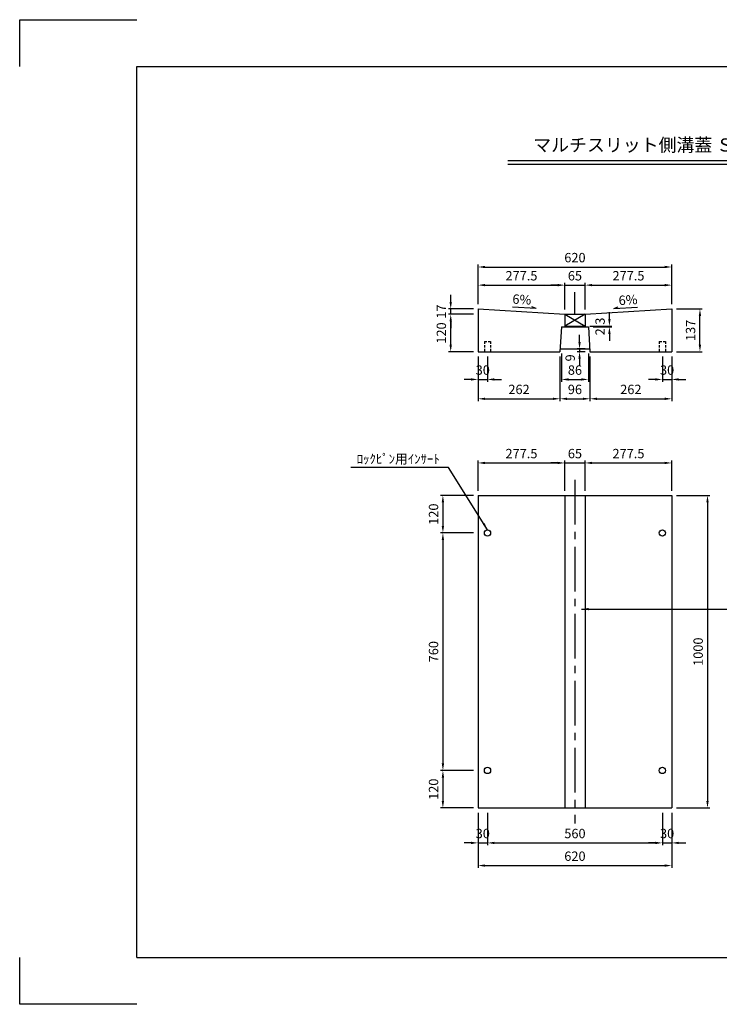
# Model space of a CAD drawing. Extents: x 0 to 4455, y 0 to 3150.
# Drawn here: x 0 to 2239, y 0 to 3150 of the extents above; entities that cross this region are included whole.
import ezdxf
from ezdxf.enums import TextEntityAlignment as Align

# ---------------------------------------------------------------- set-up
doc = ezdxf.new("R2010")
doc.units = 0
doc.header["$LTSCALE"] = 0.5
doc.linetypes.add('CENTER2', pattern=[28.575, 19.05, -3.175, 3.175, -3.175])
doc.linetypes.add('HIDDEN2', pattern=[4.7625, 3.175, -1.5875])
doc.layers.get('0').update_dxf_attribs({"linetype": 'CONTINUOUS'})
doc.layers.get('DEFPOINTS').update_dxf_attribs({"linetype": 'CONTINUOUS'})
doc.layers.add('寸法引出', color=2, linetype='CONTINUOUS')
doc.layers.add('枠', color=3, linetype='CONTINUOUS')
doc.styles.add('SANWA', font='MS Mincho.ttf')
doc.dimstyles.new('SANWA', dxfattribs={"dimtxt": 2.5, "dimasz": 2.5, "dimexe": 1, "dimexo": 1, "dimgap": 0, "dimtad": 1, "dimdec": 4, "dimdsep": 46, "dimtxsty": 'SANWA', "dimcen": 0, "dimclrd": 2, "dimclre": 2, "dimclrt": 2, "dimadec": 0, "dimazin": 0, "dimtfac": 1, "dimtdec": 4, "dimtix": 1, "dimtmove": 0, "dimatfit": 3, "dimfxl": 1, "dimtolj": 1, "dimtzin": 0, "dimarcsym": 0})

# ---------------------------------------------------------------- blocks, each defined once
blk = doc.blocks.new('*D193')
at = {"layer": 'DEFPOINTS', "color": 0, "ltscale": 15}
for p in [(1467.2, 1508.1), (1354.6, 748.1), (1467.2, 748.1)]:
    blk.add_point(p, dxfattribs=at)
at = {"layer": '寸法引出', "lineweight": -2, "ltscale": 15}
for p, q in [((1354.6, 1485.6), (1354.6, 770.6)), ((1452.2, 748.1), (1347.1, 748.1))]:
    blk.add_line(p, q, dxfattribs=at)
at = {"layer": '寸法引出', "ltscale": 15}
for points in [[(1350.8, 1485.6), (1358.3, 1485.6), (1354.6, 1508.1)], [(1350.8, 770.6), (1358.3, 770.6), (1354.6, 748.1)]]:
    blk.add_solid(points, dxfattribs=at)
at = {"layer": '寸法引出', "ltscale": 15, "insert": (1324.6, 1128.1), "char_height": 30, "attachment_point": 5, "rotation": 90, "style": 'SANWA'}
blk.add_mtext('\\A1;760', dxfattribs=at)
blk = doc.blocks.new('*D194')
at = {"layer": 'DEFPOINTS', "color": 0, "ltscale": 15}
for p in [(2087.2, 1628.1), (2087.2, 628.1), (2201.5, 628.1)]:
    blk.add_point(p, dxfattribs=at)
at = {"layer": '寸法引出', "lineweight": -2, "ltscale": 15}
for p, q in [((2102.2, 1628.1), (2209, 1628.1)), ((2201.5, 1605.6), (2201.5, 650.6)), ((2102.2, 628.1), (2209, 628.1))]:
    blk.add_line(p, q, dxfattribs=at)
at = {"layer": '寸法引出', "ltscale": 15}
for points in [[(2197.7, 1605.6), (2205.2, 1605.6), (2201.5, 1628.1)], [(2197.7, 650.6), (2205.2, 650.6), (2201.5, 628.1)]]:
    blk.add_solid(points, dxfattribs=at)
at = {"layer": '寸法引出', "ltscale": 15, "insert": (2171.5, 1128.1), "char_height": 30, "attachment_point": 5, "rotation": 90, "style": 'SANWA'}
blk.add_mtext('\\A1;1000', dxfattribs=at)
blk = doc.blocks.new('*D195')
at = {"layer": 'DEFPOINTS', "color": 0, "ltscale": 15}
for p in [(1467.2, 628.1), (2087.2, 628.1), (2087.2, 443.9)]:
    blk.add_point(p, dxfattribs=at)
at = {"layer": '寸法引出', "lineweight": -2, "ltscale": 15}
for p, q in [((1467.2, 613.1), (1467.2, 436.4)), ((2087.2, 613.1), (2087.2, 436.4)), ((1489.7, 443.9), (2064.7, 443.9))]:
    blk.add_line(p, q, dxfattribs=at)
at = {"layer": '寸法引出', "ltscale": 15}
for points in [[(1489.7, 447.6), (1489.7, 440.1), (1467.2, 443.9)], [(2064.7, 447.6), (2064.7, 440.1), (2087.2, 443.9)]]:
    blk.add_solid(points, dxfattribs=at)
at = {"layer": '寸法引出', "ltscale": 15, "insert": (1777.2, 473.9), "char_height": 30, "attachment_point": 5, "style": 'SANWA'}
blk.add_mtext('\\A1;620', dxfattribs=at)
blk = doc.blocks.new('*D196')
at = {"layer": 'DEFPOINTS', "color": 0, "ltscale": 15}
for p in [(1497.2, 628.1), (2057.2, 628.1), (2057.2, 516.4)]:
    blk.add_point(p, dxfattribs=at)
at = {"layer": '寸法引出', "lineweight": -2, "ltscale": 15}
for p, q in [((1497.2, 613.1), (1497.2, 508.9)), ((2057.2, 613.1), (2057.2, 508.9)), ((1519.7, 516.4), (2034.7, 516.4))]:
    blk.add_line(p, q, dxfattribs=at)
at = {"layer": '寸法引出', "ltscale": 15}
for points in [[(1519.7, 520.1), (1519.7, 512.6), (1497.2, 516.4)], [(2034.7, 520.1), (2034.7, 512.6), (2057.2, 516.4)]]:
    blk.add_solid(points, dxfattribs=at)
at = {"layer": '寸法引出', "ltscale": 15, "insert": (1777.2, 546.4), "char_height": 30, "attachment_point": 5, "style": 'SANWA'}
blk.add_mtext('\\A1;560', dxfattribs=at)
blk = doc.blocks.new('*D197')
at = {"layer": 'DEFPOINTS', "color": 0, "ltscale": 15}
for p in [(1467.2, 748.1), (1354.6, 628.1), (1467.2, 628.1)]:
    blk.add_point(p, dxfattribs=at)
at = {"layer": '寸法引出', "lineweight": -2, "ltscale": 15}
for p, q in [((1354.6, 725.6), (1354.6, 650.6)), ((1452.2, 628.1), (1347.1, 628.1))]:
    blk.add_line(p, q, dxfattribs=at)
at = {"layer": '寸法引出', "ltscale": 15}
for points in [[(1350.8, 725.6), (1358.3, 725.6), (1354.6, 748.1)], [(1350.8, 650.6), (1358.3, 650.6), (1354.6, 628.1)]]:
    blk.add_solid(points, dxfattribs=at)
at = {"layer": '寸法引出', "ltscale": 15, "insert": (1324.6, 688.1), "char_height": 30, "attachment_point": 5, "rotation": 90, "style": 'SANWA'}
blk.add_mtext('\\A1;120', dxfattribs=at)
blk = doc.blocks.new('*D198')
at = {"layer": 'DEFPOINTS', "color": 0, "ltscale": 15}
for p in [(1467.2, 628.1), (1497.2, 600.2), (1497.2, 516.4)]:
    blk.add_point(p, dxfattribs=at)
at = {"layer": '寸法引出', "lineweight": -2, "ltscale": 15}
for p, q in [((1467.2, 613.1), (1467.2, 508.9)), ((1497.2, 585.2), (1497.2, 508.9)), ((1444.7, 516.4), (1422.2, 516.4)), ((1467.2, 516.4), (1497.2, 516.4)), ((1519.7, 516.4), (1542.2, 516.4))]:
    blk.add_line(p, q, dxfattribs=at)
at = {"layer": '寸法引出', "ltscale": 15}
for points in [[(1444.7, 520.1), (1444.7, 512.6), (1467.2, 516.4)], [(1519.7, 520.1), (1519.7, 512.6), (1497.2, 516.4)]]:
    blk.add_solid(points, dxfattribs=at)
at = {"layer": '寸法引出', "ltscale": 15, "insert": (1482.2, 546.4), "char_height": 30, "attachment_point": 5, "style": 'SANWA'}
blk.add_mtext('\\A1;30', dxfattribs=at)
blk = doc.blocks.new('*D199')
at = {"layer": 'DEFPOINTS', "color": 0, "ltscale": 15}
for p in [(2057.2, 628.1), (2087.2, 628.1), (2087.2, 516.4)]:
    blk.add_point(p, dxfattribs=at)
at = {"layer": '寸法引出', "lineweight": -2, "ltscale": 15}
for p, q in [((2087.2, 613.1), (2087.2, 508.9)), ((2034.7, 516.4), (2012.2, 516.4)), ((2057.2, 516.4), (2087.2, 516.4)), ((2109.7, 516.4), (2132.2, 516.4))]:
    blk.add_line(p, q, dxfattribs=at)
at = {"layer": '寸法引出', "ltscale": 15}
for points in [[(2034.7, 520.1), (2034.7, 512.6), (2057.2, 516.4)], [(2109.7, 520.1), (2109.7, 512.6), (2087.2, 516.4)]]:
    blk.add_solid(points, dxfattribs=at)
at = {"layer": '寸法引出', "ltscale": 15, "insert": (2072.2, 546.4), "char_height": 30, "attachment_point": 5, "style": 'SANWA'}
blk.add_mtext('\\A1;30', dxfattribs=at)
blk = doc.blocks.new('*D200')
at = {"layer": 'DEFPOINTS', "color": 0, "ltscale": 15}
for p in [(2087.2, 2358.8), (1467.2, 2224.6), (2087.2, 2224.6)]:
    blk.add_point(p, dxfattribs=at)
at = {"layer": '寸法引出', "lineweight": -2, "ltscale": 15}
for p, q in [((1467.2, 2239.6), (1467.2, 2366.3)), ((2087.2, 2239.6), (2087.2, 2366.3)), ((1489.7, 2358.8), (2064.7, 2358.8))]:
    blk.add_line(p, q, dxfattribs=at)
at = {"layer": '寸法引出', "ltscale": 15}
for points in [[(1489.7, 2362.6), (1489.7, 2355.1), (1467.2, 2358.8)], [(2064.7, 2362.6), (2064.7, 2355.1), (2087.2, 2358.8)]]:
    blk.add_solid(points, dxfattribs=at)
at = {"layer": '寸法引出', "ltscale": 15, "insert": (1777.2, 2388.8), "char_height": 30, "attachment_point": 5, "style": 'SANWA'}
blk.add_mtext('\\A1;620', dxfattribs=at)
blk = doc.blocks.new('*D201')
at = {"layer": 'DEFPOINTS', "color": 0, "ltscale": 15}
for p in [(2087.2, 2300.8), (1809.7, 2207.6), (2087.2, 2224.6)]:
    blk.add_point(p, dxfattribs=at)
at = {"layer": '寸法引出', "lineweight": -2, "ltscale": 15}
for p, q in [((1832.2, 2300.8), (2064.7, 2300.8)), ((2087.2, 2239.6), (2087.2, 2308.3))]:
    blk.add_line(p, q, dxfattribs=at)
at = {"layer": '寸法引出', "ltscale": 15}
for points in [[(1832.2, 2304.6), (1832.2, 2297.1), (1809.7, 2300.8)], [(2064.7, 2304.6), (2064.7, 2297.1), (2087.2, 2300.8)]]:
    blk.add_solid(points, dxfattribs=at)
at = {"layer": '寸法引出', "ltscale": 15, "insert": (1948.5, 2330.8), "char_height": 30, "attachment_point": 5, "style": 'SANWA'}
blk.add_mtext('\\A1;277.5', dxfattribs=at)
blk = doc.blocks.new('*D202')
at = {"layer": 'DEFPOINTS', "color": 0, "ltscale": 15}
for p in [(2087.2, 1731.9), (1809.7, 1628.1), (2087.2, 1628.1)]:
    blk.add_point(p, dxfattribs=at)
at = {"layer": '寸法引出', "lineweight": -2, "ltscale": 15}
for p, q in [((2087.2, 1643.1), (2087.2, 1739.4)), ((1832.2, 1731.9), (2064.7, 1731.9))]:
    blk.add_line(p, q, dxfattribs=at)
at = {"layer": '寸法引出', "ltscale": 15}
for points in [[(1832.2, 1735.7), (1832.2, 1728.2), (1809.7, 1731.9)], [(2064.7, 1735.7), (2064.7, 1728.2), (2087.2, 1731.9)]]:
    blk.add_solid(points, dxfattribs=at)
at = {"layer": '寸法引出', "ltscale": 15, "insert": (1948.5, 1761.9), "char_height": 30, "attachment_point": 5, "style": 'SANWA'}
blk.add_mtext('\\A1;277.5', dxfattribs=at)
blk = doc.blocks.new('*D203')
at = {"layer": 'DEFPOINTS', "color": 0, "ltscale": 15}
for p in [(1825.2, 2087.6), (2087.2, 2087.6), (2087.2, 1937.2)]:
    blk.add_point(p, dxfattribs=at)
at = {"layer": '寸法引出', "lineweight": -2, "ltscale": 15}
for p, q in [((2087.2, 2072.6), (2087.2, 1929.7)), ((1847.7, 1937.2), (2064.7, 1937.2))]:
    blk.add_line(p, q, dxfattribs=at)
at = {"layer": '寸法引出', "ltscale": 15}
for points in [[(1847.7, 1940.9), (1847.7, 1933.4), (1825.2, 1937.2)], [(2064.7, 1940.9), (2064.7, 1933.4), (2087.2, 1937.2)]]:
    blk.add_solid(points, dxfattribs=at)
at = {"layer": '寸法引出', "ltscale": 15, "insert": (1956.2, 1967.2), "char_height": 30, "attachment_point": 5, "style": 'SANWA'}
blk.add_mtext('\\A1;262', dxfattribs=at)
blk = doc.blocks.new('*D204')
at = {"layer": 'DEFPOINTS', "color": 0, "ltscale": 15}
for p in [(1809.7, 2300.8), (1744.7, 2207.6), (1809.7, 2207.6)]:
    blk.add_point(p, dxfattribs=at)
at = {"layer": '寸法引出', "lineweight": -2, "ltscale": 15}
for p, q in [((1722.2, 2300.8), (1699.7, 2300.8)), ((1744.7, 2300.8), (1809.7, 2300.8)), ((1809.7, 2222.6), (1809.7, 2308.3)), ((1832.2, 2300.8), (1854.7, 2300.8))]:
    blk.add_line(p, q, dxfattribs=at)
at = {"layer": '寸法引出', "ltscale": 15}
for points in [[(1722.2, 2304.6), (1722.2, 2297.1), (1744.7, 2300.8)], [(1832.2, 2304.6), (1832.2, 2297.1), (1809.7, 2300.8)]]:
    blk.add_solid(points, dxfattribs=at)
at = {"layer": '寸法引出', "ltscale": 15, "insert": (1777.2, 2330.8), "char_height": 30, "attachment_point": 5, "style": 'SANWA'}
blk.add_mtext('\\A1;65', dxfattribs=at)
blk = doc.blocks.new('*D205')
at = {"layer": 'DEFPOINTS', "color": 0, "ltscale": 15}
for p in [(1744.7, 2300.8), (1467.2, 2224.6), (1744.7, 2207.6)]:
    blk.add_point(p, dxfattribs=at)
at = {"layer": '寸法引出', "lineweight": -2, "ltscale": 15}
for p, q in [((1467.2, 2239.6), (1467.2, 2308.3)), ((1489.7, 2300.8), (1722.2, 2300.8)), ((1744.7, 2222.6), (1744.7, 2308.3))]:
    blk.add_line(p, q, dxfattribs=at)
at = {"layer": '寸法引出', "ltscale": 15}
for points in [[(1489.7, 2304.6), (1489.7, 2297.1), (1467.2, 2300.8)], [(1722.2, 2304.6), (1722.2, 2297.1), (1744.7, 2300.8)]]:
    blk.add_solid(points, dxfattribs=at)
at = {"layer": '寸法引出', "ltscale": 15, "insert": (1606, 2330.8), "char_height": 30, "attachment_point": 5, "style": 'SANWA'}
blk.add_mtext('\\A1;277.5', dxfattribs=at)
blk = doc.blocks.new('*D206')
at = {"layer": 'DEFPOINTS', "color": 0, "ltscale": 15}
for p in [(1744.7, 1731.9), (1467.2, 1628.1), (1744.7, 1628.1)]:
    blk.add_point(p, dxfattribs=at)
at = {"layer": '寸法引出', "lineweight": -2, "ltscale": 15}
for p, q in [((1467.2, 1643.1), (1467.2, 1739.4)), ((1744.7, 1643.1), (1744.7, 1739.4)), ((1489.7, 1731.9), (1722.2, 1731.9))]:
    blk.add_line(p, q, dxfattribs=at)
at = {"layer": '寸法引出', "ltscale": 15}
for points in [[(1489.7, 1735.7), (1489.7, 1728.2), (1467.2, 1731.9)], [(1722.2, 1735.7), (1722.2, 1728.2), (1744.7, 1731.9)]]:
    blk.add_solid(points, dxfattribs=at)
at = {"layer": '寸法引出', "ltscale": 15, "insert": (1606, 1761.9), "char_height": 30, "attachment_point": 5, "style": 'SANWA'}
blk.add_mtext('\\A1;277.5', dxfattribs=at)
blk = doc.blocks.new('*D207')
at = {"layer": 'DEFPOINTS', "color": 0, "ltscale": 15}
for p in [(1467.2, 1628.1), (1354.6, 1508.1), (1467.2, 1508.1)]:
    blk.add_point(p, dxfattribs=at)
at = {"layer": '寸法引出', "lineweight": -2, "ltscale": 15}
for p, q in [((1452.2, 1628.1), (1347.1, 1628.1)), ((1354.6, 1605.6), (1354.6, 1530.6)), ((1452.2, 1508.1), (1347.1, 1508.1))]:
    blk.add_line(p, q, dxfattribs=at)
at = {"layer": '寸法引出', "ltscale": 15}
for points in [[(1350.8, 1605.6), (1358.3, 1605.6), (1354.6, 1628.1)], [(1350.8, 1530.6), (1358.3, 1530.6), (1354.6, 1508.1)]]:
    blk.add_solid(points, dxfattribs=at)
at = {"layer": '寸法引出', "ltscale": 15, "insert": (1324.6, 1568.1), "char_height": 30, "attachment_point": 5, "rotation": 90, "style": 'SANWA'}
blk.add_mtext('\\A1;120', dxfattribs=at)
blk = doc.blocks.new('*D208')
at = {"layer": 'DEFPOINTS', "color": 0, "ltscale": 15}
for p in [(1809.7, 1731.9), (1744.7, 1628.1), (1809.7, 1628.1)]:
    blk.add_point(p, dxfattribs=at)
at = {"layer": '寸法引出', "lineweight": -2, "ltscale": 15}
for p, q in [((1809.7, 1643.1), (1809.7, 1739.4)), ((1722.2, 1731.9), (1699.7, 1731.9)), ((1744.7, 1731.9), (1809.7, 1731.9)), ((1832.2, 1731.9), (1854.7, 1731.9))]:
    blk.add_line(p, q, dxfattribs=at)
at = {"layer": '寸法引出', "ltscale": 15}
for points in [[(1722.2, 1735.7), (1722.2, 1728.2), (1744.7, 1731.9)], [(1832.2, 1735.7), (1832.2, 1728.2), (1809.7, 1731.9)]]:
    blk.add_solid(points, dxfattribs=at)
at = {"layer": '寸法引出', "ltscale": 15, "insert": (1777.2, 1761.9), "char_height": 30, "attachment_point": 5, "style": 'SANWA'}
blk.add_mtext('\\A1;65', dxfattribs=at)
blk = doc.blocks.new('*D209')
at = {"layer": 'DEFPOINTS', "color": 0, "ltscale": 15}
for p in [(1467.2, 2087.6), (1497.2, 2087.6), (1497.2, 1999.1)]:
    blk.add_point(p, dxfattribs=at)
at = {"layer": '寸法引出', "lineweight": -2, "ltscale": 15}
for p, q in [((1467.2, 2072.6), (1467.2, 1991.6)), ((1497.2, 2072.6), (1497.2, 1991.6)), ((1444.7, 1999.1), (1422.2, 1999.1)), ((1467.2, 1999.1), (1497.2, 1999.1)), ((1519.7, 1999.1), (1542.2, 1999.1))]:
    blk.add_line(p, q, dxfattribs=at)
at = {"layer": '寸法引出', "ltscale": 15}
for points in [[(1444.7, 2002.8), (1444.7, 1995.3), (1467.2, 1999.1)], [(1519.7, 2002.8), (1519.7, 1995.3), (1497.2, 1999.1)]]:
    blk.add_solid(points, dxfattribs=at)
at = {"layer": '寸法引出', "ltscale": 15, "insert": (1482.2, 2029.1), "char_height": 30, "attachment_point": 5, "style": 'SANWA'}
blk.add_mtext('\\A1;30', dxfattribs=at)
blk = doc.blocks.new('*D210')
at = {"layer": 'DEFPOINTS', "color": 0, "ltscale": 15}
for p in [(1467.2, 2087.6), (1729.2, 2087.6), (1729.2, 1937.2)]:
    blk.add_point(p, dxfattribs=at)
at = {"layer": '寸法引出', "lineweight": -2, "ltscale": 15}
for p, q in [((1467.2, 2072.6), (1467.2, 1929.7)), ((1729.2, 2072.6), (1729.2, 1929.7)), ((1489.7, 1937.2), (1706.7, 1937.2))]:
    blk.add_line(p, q, dxfattribs=at)
at = {"layer": '寸法引出', "ltscale": 15}
for points in [[(1489.7, 1940.9), (1489.7, 1933.4), (1467.2, 1937.2)], [(1706.7, 1940.9), (1706.7, 1933.4), (1729.2, 1937.2)]]:
    blk.add_solid(points, dxfattribs=at)
at = {"layer": '寸法引出', "ltscale": 15, "insert": (1598.2, 1967.2), "char_height": 30, "attachment_point": 5, "style": 'SANWA'}
blk.add_mtext('\\A1;262', dxfattribs=at)
blk = doc.blocks.new('*D211')
at = {"layer": 'DEFPOINTS', "color": 0, "ltscale": 15}
for p in [(1379.6, 2224.6), (1467.2, 2224.6), (1467.2, 2207.6)]:
    blk.add_point(p, dxfattribs=at)
at = {"layer": '寸法引出', "lineweight": -2, "ltscale": 15}
for p, q in [((1379.6, 2247.1), (1379.6, 2269.6)), ((1452.2, 2224.6), (1372.1, 2224.6)), ((1379.6, 2207.6), (1379.6, 2224.6)), ((1379.6, 2185.1), (1379.6, 2162.6))]:
    blk.add_line(p, q, dxfattribs=at)
at = {"layer": '寸法引出', "ltscale": 15}
for points in [[(1375.8, 2247.1), (1383.3, 2247.1), (1379.6, 2224.6)], [(1375.8, 2185.1), (1383.3, 2185.1), (1379.6, 2207.6)]]:
    blk.add_solid(points, dxfattribs=at)
at = {"layer": '寸法引出', "ltscale": 15, "insert": (1349.6, 2216.1), "char_height": 30, "attachment_point": 5, "rotation": 90, "style": 'SANWA'}
blk.add_mtext('\\A1;17', dxfattribs=at)
blk = doc.blocks.new('*D212')
at = {"layer": 'DEFPOINTS', "color": 0, "ltscale": 15}
for p in [(1379.6, 2207.6), (1467.2, 2207.6), (1467.2, 2087.6)]:
    blk.add_point(p, dxfattribs=at)
at = {"layer": '寸法引出', "lineweight": -2, "ltscale": 15}
for p, q in [((1452.2, 2207.6), (1372.1, 2207.6)), ((1379.6, 2110.1), (1379.6, 2185.1)), ((1452.2, 2087.6), (1372.1, 2087.6))]:
    blk.add_line(p, q, dxfattribs=at)
at = {"layer": '寸法引出', "ltscale": 15}
for points in [[(1375.8, 2185.1), (1383.3, 2185.1), (1379.6, 2207.6)], [(1375.8, 2110.1), (1383.3, 2110.1), (1379.6, 2087.6)]]:
    blk.add_solid(points, dxfattribs=at)
at = {"layer": '寸法引出', "ltscale": 15, "insert": (1349.6, 2147.6), "char_height": 30, "attachment_point": 5, "rotation": 90, "style": 'SANWA'}
blk.add_mtext('\\A1;120', dxfattribs=at)
blk = doc.blocks.new('*D213')
at = {"layer": 'DEFPOINTS', "color": 0, "ltscale": 15}
for p in [(1734.2, 2096.6), (1820.2, 2096.6), (1820.2, 1999.1)]:
    blk.add_point(p, dxfattribs=at)
at = {"layer": '寸法引出', "lineweight": -2, "ltscale": 15}
for p, q in [((1734.2, 2081.6), (1734.2, 1991.6)), ((1820.2, 2081.6), (1820.2, 1991.6)), ((1756.7, 1999.1), (1797.7, 1999.1))]:
    blk.add_line(p, q, dxfattribs=at)
at = {"layer": '寸法引出', "ltscale": 15}
for points in [[(1756.7, 2002.8), (1756.7, 1995.3), (1734.2, 1999.1)], [(1797.7, 2002.8), (1797.7, 1995.3), (1820.2, 1999.1)]]:
    blk.add_solid(points, dxfattribs=at)
at = {"layer": '寸法引出', "ltscale": 15, "insert": (1777.2, 2029.1), "char_height": 30, "attachment_point": 5, "style": 'SANWA'}
blk.add_mtext('\\A1;86', dxfattribs=at)
blk = doc.blocks.new('*D214')
at = {"layer": 'DEFPOINTS', "color": 0, "ltscale": 15}
for p in [(1729.2, 2087.6), (1825.2, 2087.6), (1825.2, 1937.2)]:
    blk.add_point(p, dxfattribs=at)
at = {"layer": '寸法引出', "lineweight": -2, "ltscale": 15}
for p, q in [((1729.2, 2072.6), (1729.2, 1929.7)), ((1825.2, 2072.6), (1825.2, 1929.7)), ((1751.7, 1937.2), (1802.7, 1937.2))]:
    blk.add_line(p, q, dxfattribs=at)
at = {"layer": '寸法引出', "ltscale": 15}
for points in [[(1751.7, 1940.9), (1751.7, 1933.4), (1729.2, 1937.2)], [(1802.7, 1940.9), (1802.7, 1933.4), (1825.2, 1937.2)]]:
    blk.add_solid(points, dxfattribs=at)
at = {"layer": '寸法引出', "ltscale": 15, "insert": (1777.2, 1967.2), "char_height": 30, "attachment_point": 5, "style": 'SANWA'}
blk.add_mtext('\\A1;96', dxfattribs=at)
blk = doc.blocks.new('*D215')
at = {"layer": 'DEFPOINTS', "color": 0, "ltscale": 15}
for p in [(1809.7, 2169.6), (1820.2, 2167.3), (1887.6, 2167.3)]:
    blk.add_point(p, dxfattribs=at)
at = {"layer": '寸法引出', "lineweight": -2, "ltscale": 15}
for p, q in [((1887.6, 2192.1), (1887.6, 2214.6)), ((1824.7, 2169.6), (1895.1, 2169.6)), ((1835.2, 2167.3), (1895.1, 2167.3)), ((1887.6, 2169.6), (1887.6, 2167.3)), ((1887.6, 2144.8), (1887.6, 2122.3))]:
    blk.add_line(p, q, dxfattribs=at)
at = {"layer": '寸法引出', "ltscale": 15}
for points in [[(1883.8, 2192.1), (1891.3, 2192.1), (1887.6, 2169.6)], [(1883.8, 2144.8), (1891.3, 2144.8), (1887.6, 2167.3)]]:
    blk.add_solid(points, dxfattribs=at)
at = {"layer": '寸法引出', "ltscale": 15, "insert": (1857.6, 2168.5), "char_height": 30, "attachment_point": 5, "rotation": 90, "style": 'SANWA'}
blk.add_mtext('\\A1;2.3', dxfattribs=at)
blk = doc.blocks.new('*D220')
at = {"layer": 'DEFPOINTS', "color": 0, "ltscale": 15}
for p in [(2057.2, 2087.6), (2087.2, 2087.6), (2087.2, 1999.1)]:
    blk.add_point(p, dxfattribs=at)
at = {"layer": '寸法引出', "lineweight": -2, "ltscale": 15}
for p, q in [((2057.2, 2072.6), (2057.2, 1991.6)), ((2087.2, 2072.6), (2087.2, 1991.6)), ((2034.7, 1999.1), (2012.2, 1999.1)), ((2057.2, 1999.1), (2087.2, 1999.1)), ((2109.7, 1999.1), (2132.2, 1999.1))]:
    blk.add_line(p, q, dxfattribs=at)
at = {"layer": '寸法引出', "ltscale": 15}
for points in [[(2034.7, 2002.8), (2034.7, 1995.3), (2057.2, 1999.1)], [(2109.7, 2002.8), (2109.7, 1995.3), (2087.2, 1999.1)]]:
    blk.add_solid(points, dxfattribs=at)
at = {"layer": '寸法引出', "ltscale": 15, "insert": (2072.2, 2029.1), "char_height": 30, "attachment_point": 5, "style": 'SANWA'}
blk.add_mtext('\\A1;30', dxfattribs=at)
blk = doc.blocks.new('*D221')
at = {"layer": 'DEFPOINTS', "color": 0, "ltscale": 15}
for p in [(2087.2, 2224.6), (2177.3, 2224.6), (2087.2, 2087.6)]:
    blk.add_point(p, dxfattribs=at)
at = {"layer": '寸法引出', "lineweight": -2, "ltscale": 15}
for p, q in [((2102.2, 2224.6), (2184.8, 2224.6)), ((2177.3, 2110.1), (2177.3, 2202.1)), ((2102.2, 2087.6), (2184.8, 2087.6))]:
    blk.add_line(p, q, dxfattribs=at)
at = {"layer": '寸法引出', "ltscale": 15}
for points in [[(2173.5, 2202.1), (2181, 2202.1), (2177.3, 2224.6)], [(2173.5, 2110.1), (2181, 2110.1), (2177.3, 2087.6)]]:
    blk.add_solid(points, dxfattribs=at)
at = {"layer": '寸法引出', "ltscale": 15, "insert": (2147.3, 2156.1), "char_height": 30, "attachment_point": 5, "rotation": 90, "style": 'SANWA'}
blk.add_mtext('\\A1;137', dxfattribs=at)

msp = doc.modelspace()

# ---------------------------------------------------------------- linework, layer by layer
for p, q in [((0, 3150), (375, 3150)), ((0, 3000), (0, 3150)), ((1562.538, 2700), (3000.62233, 2700)), ((1562.538, 2688), (3000.62233, 2688)), ((0, 0), (0, 150)), ((375, 0), (0, 0))]:
    msp.add_line(p, q)
at = {"ltscale": 15}
for p, q in [((1467.24955, 2224.62497), (1744.74955, 2207.62497)), ((1467.24955, 2224.62497), (1467.24955, 2087.62497)), ((1744.74955, 2207.62497), (1809.74955, 2207.62497)), ((1744.74955, 2207.62497), (1744.74955, 2169.62497)), ((1744.74955, 2207.62497), (1809.74955, 2169.62497)), ((1809.74955, 2207.62497), (1744.74955, 2169.62497)), ((1809.74955, 2207.62497), (2087.24955, 2224.62497)), ((1809.74955, 2207.62497), (1809.74955, 2169.62497)), ((2087.24955, 2224.62497), (2087.24955, 2087.62497)), ((1734.24955, 2167.32497), (1729.24955, 2087.62497)), ((1734.24955, 2167.32497), (1820.24955, 2167.32497)), ((1744.74955, 2169.62497), (1809.74955, 2169.62497)), ((1820.24955, 2167.32497), (1825.24955, 2087.62497)), ((1467.24955, 2087.62497), (1729.24955, 2087.62497)), ((1729.81416, 2096.62497), (1824.68493, 2096.62497)), ((1825.24955, 2087.62497), (2087.24955, 2087.62497)), ((1467.24955, 1628.13349), (1467.24955, 628.13349)), ((1467.24955, 1628.13349), (2087.24955, 1628.13349)), ((1744.74955, 1628.13349), (1744.74955, 628.13349)), ((1809.74955, 1628.13349), (1809.74955, 628.13349)), ((2087.24955, 1628.13349), (2087.24955, 628.13349)), ((1467.24955, 628.13349), (2087.24955, 628.13349))]:
    msp.add_line(p, q, dxfattribs=at)
at = {"linetype": 'HIDDEN2', "ltscale": 5}
for p, q in [((1487.24955, 2120.62497), (1487.24955, 2087.62497)), ((1487.24955, 2120.62497), (1507.24955, 2120.62497)), ((1507.24955, 2120.62497), (1507.24955, 2087.62497)), ((2047.24955, 2120.62497), (2047.24955, 2087.62497)), ((2047.24955, 2120.62497), (2067.24955, 2120.62497)), ((2067.24955, 2120.62497), (2067.24955, 2087.62497))]:
    msp.add_line(p, q, dxfattribs=at)
at = {"linetype": 'CENTER2', "ltscale": 15}
msp.add_line((1777.24955, 1678.13349), (1777.24955, 578.13349), dxfattribs=at)
at = {"ltscale": 15}
for centre in [(1497.24955, 1508.13349), (2057.24955, 1508.13349), (1497.24955, 748.13349), (2057.24955, 748.13349)]:
    msp.add_circle(centre, 10, dxfattribs=at)
at = {"layer": 'DEFPOINTS', "color": 0, "linetype": 'ByBlock', "ltscale": 15}
for p in [(1824.68493, 2096.62497), (1825.24955, 2087.62497)]:
    msp.add_point(p, dxfattribs=at)
at = {"layer": '寸法引出', "ltscale": 15}
for p, q in [((1777.24955, 2207.62497), (1777.24955, 2278.47492)), ((1652.90574, 2225.80532), (1576.82902, 2230.46587)), ((1652.90574, 2225.80532), (1639.36326, 2231.0524)), ((1901.59336, 2225.80532), (1915.13584, 2231.0524)), ((1901.59336, 2225.80532), (1977.67007, 2230.46587))]:
    msp.add_line(p, q, dxfattribs=at)
at = {"layer": '寸法引出', "linetype": 'ByBlock', "ltscale": 15}
for p, q in [((1791.99862, 2119.12497), (1791.99862, 2141.62497)), ((1809.68493, 2096.62497), (1784.49862, 2096.62497)), ((1810.24955, 2087.62497), (1784.49862, 2087.62497)), ((1791.99862, 2096.62497), (1791.99862, 2087.62497)), ((1791.99862, 2065.12497), (1791.99862, 2042.62497))]:
    msp.add_line(p, q, dxfattribs=at)
at = {"layer": '寸法引出', "color": 0, "linetype": 'ByBlock', "ltscale": 15}
msp.add_point((1791.99862, 2087.62497), dxfattribs=at)
at = {"layer": '寸法引出', "linetype": 'ByBlock', "ltscale": 15}
for points in [[(1788.24862, 2119.12497), (1795.74862, 2119.12497), (1791.99862, 2096.62497)], [(1788.24862, 2065.12497), (1795.74862, 2065.12497), (1791.99862, 2087.62497)]]:
    msp.add_solid(points, dxfattribs=at)
at = {"layer": '枠'}
for p, q in [((375, 3000), (4305, 3000)), ((375, 150), (375, 3000)), ((375, 150), (4305, 150))]:
    msp.add_line(p, q, dxfattribs=at)

# ---------------------------------------------------------------- texts
at = {"style": 'SANWA'}
msp.add_text('マルチスリット側溝蓋 Ｓ２型 ５００用', height=42, dxfattribs=at).set_placement((2143.68064, 2743.76899), align=Align.MIDDLE)
at = {"layer": '寸法引出', "linetype": 'ByBlock', "ltscale": 15, "char_height": 30, "attachment_point": 5, "style": 'SANWA'}
for s, insert, rotation in [('6%', (1607.13268, 2251.06498), 356.49436938), ('6%', (1947.38835, 2249.57127), 3.50563062), ('\\A1;9', (1761.99862, 2068.00628), 90)]:
    msp.add_mtext(s, dxfattribs=dict(at, insert=insert, rotation=rotation))
at = {"layer": '寸法引出', "linetype": 'ByBlock', "ltscale": 15, "insert": (1211.58779, 1740.83818), "char_height": 30, "attachment_point": 5, "style": 'SANWA'}
msp.add_mtext('ﾛｯｸﾋﾟﾝ用ｲﾝｻｰﾄ', dxfattribs=at)

# ---------------------------------------------------------------- dimensions: what is measured, and where the dimension line sits
at = {"layer": '寸法引出', "ltscale": 15}
for base, p1, p2, override, picture, middle in [((2087.24955, 2358.82877), (1467.24955, 2224.62497), (2087.24955, 2224.62497), {"dimscale": 15, "dimtxt": 2, "dimasz": 1.5, "dimexe": 0.5, "dimgap": 1, "dimclrd": 256, "dimclre": 256, "dimclrt": 256}, '*D200', (1777.24955, 2388.82877)), ((1744.74955, 2300.80706), (1467.24955, 2224.62497), (1744.74955, 2207.62497), {"dimscale": 15, "dimtxt": 2, "dimasz": 1.5, "dimexe": 0.5, "dimgap": 1, "dimclrd": 256, "dimclre": 256, "dimclrt": 256}, '*D205', (1605.99955, 2330.80706)), ((1809.74955, 2300.80706), (1744.74955, 2207.62497), (1809.74955, 2207.62497), {"dimscale": 15, "dimtxt": 2, "dimasz": 1.5, "dimexe": 0.5, "dimgap": 1, "dimse1": 1, "dimclrd": 256, "dimclre": 256, "dimclrt": 256, "dimtmove": 1}, '*D204', (1777.24955, 2330.80706)), ((2087.24955, 2300.80706), (1809.74955, 2207.62497), (2087.24955, 2224.62497), {"dimscale": 15, "dimtxt": 2, "dimasz": 1.5, "dimexe": 0.5, "dimgap": 1, "dimse1": 1, "dimclrd": 256, "dimclre": 256, "dimclrt": 256, "dimtmove": 1}, '*D201', (1948.49955, 2330.80706)), ((1497.24955, 1999.0579), (1467.24955, 2087.62497), (1497.24955, 2087.62497), {"dimscale": 15, "dimtxt": 2, "dimasz": 1.5, "dimexe": 0.5, "dimgap": 1, "dimclrd": 256, "dimclre": 256, "dimclrt": 256}, '*D209', (1482.24955, 2029.0579)), ((1729.24955, 1937.15322), (1467.24955, 2087.62497), (1729.24955, 2087.62497), {"dimscale": 15, "dimtxt": 2, "dimasz": 1.5, "dimexe": 0.5, "dimgap": 1, "dimclrd": 256, "dimclre": 256, "dimclrt": 256}, '*D210', (1598.24955, 1967.15322)), ((1825.24955, 1937.15322), (1729.24955, 2087.62497), (1825.24955, 2087.62497), {"dimscale": 15, "dimtxt": 2, "dimasz": 1.5, "dimexe": 0.5, "dimgap": 1, "dimclrd": 256, "dimclre": 256, "dimclrt": 256}, '*D214', (1777.24955, 1967.15322)), ((1820.24955, 1999.0579), (1734.24955, 2096.62497), (1820.24955, 2096.62497), {"dimscale": 15, "dimtxt": 2, "dimasz": 1.5, "dimexe": 0.5, "dimgap": 1, "dimclrd": 256, "dimclre": 256, "dimclrt": 256}, '*D213', (1777.24955, 2029.0579)), ((2087.24955, 1937.15322), (1825.24955, 2087.62497), (2087.24955, 2087.62497), {"dimscale": 15, "dimtxt": 2, "dimasz": 1.5, "dimexe": 0.5, "dimgap": 1, "dimse1": 1, "dimclrd": 256, "dimclre": 256, "dimclrt": 256, "dimtmove": 1}, '*D203', (1956.24955, 1967.15322)), ((2087.24955, 1999.0579), (2057.24955, 2087.62497), (2087.24955, 2087.62497), {"dimscale": 15, "dimtxt": 2, "dimasz": 1.5, "dimexe": 0.5, "dimgap": 1, "dimclrd": 256, "dimclre": 256, "dimclrt": 256}, '*D220', (2072.24955, 2029.0579)), ((1744.74955, 1731.94874), (1467.24955, 1628.13349), (1744.74955, 1628.13349), {"dimscale": 15, "dimtxt": 2, "dimasz": 1.5, "dimexe": 0.5, "dimgap": 1, "dimclrd": 256, "dimclre": 256, "dimclrt": 256}, '*D206', (1605.99955, 1761.94874)), ((1809.74955, 1731.94874), (1744.74955, 1628.13349), (1809.74955, 1628.13349), {"dimscale": 15, "dimtxt": 2, "dimasz": 1.5, "dimexe": 0.5, "dimgap": 1, "dimse1": 1, "dimclrd": 256, "dimclre": 256, "dimclrt": 256, "dimtmove": 1}, '*D208', (1777.24955, 1761.94874)), ((2087.24955, 1731.94874), (1809.74955, 1628.13349), (2087.24955, 1628.13349), {"dimscale": 15, "dimtxt": 2, "dimasz": 1.5, "dimexe": 0.5, "dimgap": 1, "dimse1": 1, "dimclrd": 256, "dimclre": 256, "dimclrt": 256, "dimtmove": 1}, '*D202', (1948.49955, 1761.94874)), ((1497.24955, 516.39322), (1467.24955, 628.13349), (1497.24955, 600.16902), {"dimscale": 15, "dimtxt": 2, "dimasz": 1.5, "dimexe": 0.5, "dimgap": 1, "dimclrd": 256, "dimclre": 256, "dimclrt": 256}, '*D198', (1482.24955, 546.39322)), ((2087.24955, 443.89487), (1467.24955, 628.13349), (2087.24955, 628.13349), {"dimscale": 15, "dimtxt": 2, "dimasz": 1.5, "dimexe": 0.5, "dimgap": 1, "dimclrd": 256, "dimclre": 256, "dimclrt": 256}, '*D195', (1777.24955, 473.89487)), ((2057.24955, 516.39322), (1497.24955, 628.13349), (2057.24955, 628.13349), {"dimscale": 15, "dimtxt": 2, "dimasz": 1.5, "dimexe": 0.5, "dimgap": 1, "dimclrd": 256, "dimclre": 256, "dimclrt": 256}, '*D196', (1777.24955, 546.39322)), ((2087.24955, 516.39322), (2057.24955, 628.13349), (2087.24955, 628.13349), {"dimscale": 15, "dimtxt": 2, "dimasz": 1.5, "dimexe": 0.5, "dimgap": 1, "dimse1": 1, "dimclrd": 256, "dimclre": 256, "dimclrt": 256, "dimtmove": 1}, '*D199', (2072.24955, 546.39322))]:
    dim = msp.add_linear_dim(base=base, p1=p1, p2=p2, dimstyle='SANWA', override=override, dxfattribs=at)
    dim.commit()
    dim.dimension.update_dxf_attribs({"geometry": picture, "text_midpoint": middle})
for base, p1, p2, override, picture, middle in [((1379.56583, 2224.62497), (1467.24955, 2207.62497), (1467.24955, 2224.62497), {"dimscale": 15, "dimtxt": 2, "dimasz": 1.5, "dimexe": 0.5, "dimgap": 1, "dimse1": 1, "dimclrd": 256, "dimclre": 256, "dimclrt": 256, "dimtmove": 1}, '*D211', (1349.56583, 2216.12497)), ((1379.56583, 2207.62497), (1467.24955, 2087.62497), (1467.24955, 2207.62497), {"dimscale": 15, "dimtxt": 2, "dimasz": 1.5, "dimexe": 0.5, "dimgap": 1, "dimclrd": 256, "dimclre": 256, "dimclrt": 256}, '*D212', (1349.56583, 2147.62497)), ((1887.56229, 2167.32497), (1809.74955, 2169.62497), (1820.24955, 2167.32497), {"dimscale": 15, "dimtxt": 2, "dimasz": 1.5, "dimexe": 0.5, "dimgap": 1, "dimclrd": 256, "dimclre": 256, "dimclrt": 256}, '*D215', (1857.56229, 2168.47497)), ((2177.27125, 2224.62497), (2087.24955, 2087.62497), (2087.24955, 2224.62497), {"dimscale": 15, "dimtxt": 2, "dimasz": 1.5, "dimexe": 0.5, "dimgap": 1, "dimclrd": 256, "dimclre": 256, "dimclrt": 256}, '*D221', (2147.27125, 2156.12497)), ((1354.58319, 1508.13349), (1467.24955, 1628.13349), (1467.24955, 1508.13349), {"dimscale": 15, "dimtxt": 2, "dimasz": 1.5, "dimexe": 0.5, "dimgap": 1, "dimclrd": 256, "dimclre": 256, "dimclrt": 256}, '*D207', (1324.58319, 1568.13349)), ((2201.46115, 628.13349), (2087.24955, 1628.13349), (2087.24955, 628.13349), {"dimscale": 15, "dimtxt": 2, "dimasz": 1.5, "dimexe": 0.5, "dimgap": 1, "dimclrd": 256, "dimclre": 256, "dimclrt": 256}, '*D194', (2171.46115, 1128.13349)), ((1354.58319, 748.13349), (1467.24955, 1508.13349), (1467.24955, 748.13349), {"dimscale": 15, "dimtxt": 2, "dimasz": 1.5, "dimexe": 0.5, "dimgap": 1, "dimse1": 1, "dimclrd": 256, "dimclre": 256, "dimclrt": 256, "dimtmove": 1}, '*D193', (1324.58319, 1128.13349)), ((1354.58319, 628.13349), (1467.24955, 748.13349), (1467.24955, 628.13349), {"dimscale": 15, "dimtxt": 2, "dimasz": 1.5, "dimexe": 0.5, "dimgap": 1, "dimse1": 1, "dimclrd": 256, "dimclre": 256, "dimclrt": 256, "dimtmove": 1}, '*D197', (1324.58319, 688.13349))]:
    dim = msp.add_linear_dim(base=base, p1=p1, p2=p2, angle=90, dimstyle='SANWA', override=override, dxfattribs=at)
    dim.commit()
    dim.dimension.update_dxf_attribs({"geometry": picture, "text_midpoint": middle})

# ---------------------------------------------------------------- leaders
for points in [[(1497.24955, 1518.13349), (1372.90179, 1717.21255), (1059.9597, 1717.21255)], [(1798.68564, 1264.3048), (2696.20127, 1264.3048)]]:
    msp.add_leader(points, dimstyle='SANWA', override={"dimscale": 15, "dimtxt": 2, "dimasz": 1.5, "dimexe": 0.5, "dimgap": 1, "dimclrd": 256, "dimclre": 256, "dimclrt": 256}, dxfattribs=at)

doc.saveas('drawing.dxf')
